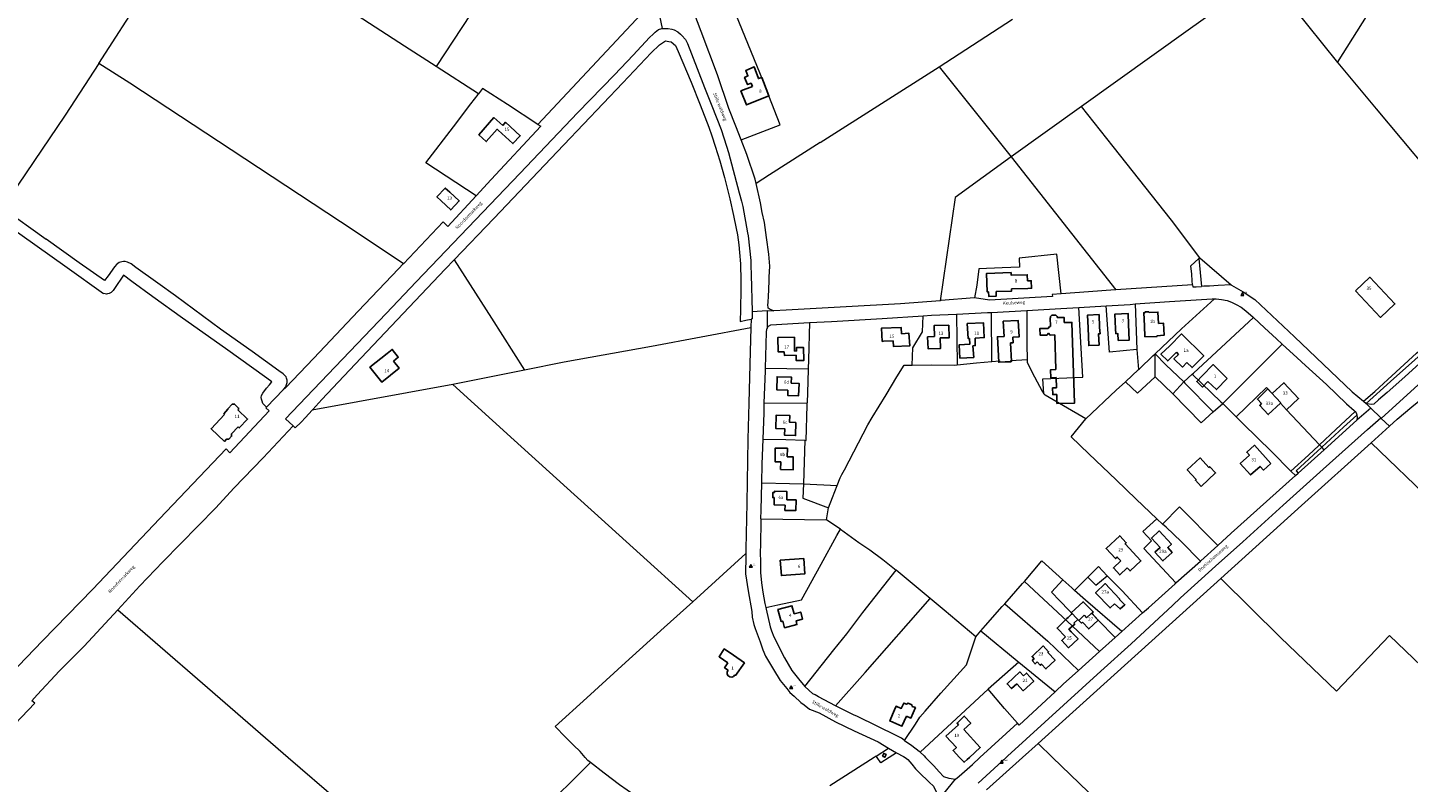
# Model space of a CAD drawing. Units: metres. Extents: x 202000 to 222000, y 431000 to 444000.
# Drawn here: x 210848 to 211703, y 437985 to 438452 of the extents above; entities that cross this region are included whole.
import ezdxf
from ezdxf.enums import TextEntityAlignment as Align

# ---------------------------------------------------------------- set-up
doc = ezdxf.new("R2010")
doc.units = ezdxf.units.M
doc.header["$MEASUREMENT"] = 0
doc.layers.get('0').update_dxf_attribs({"color": 5, "lineweight": 40})
for name, color, linetype in [('B01', 5, 'Continuous'), ('B11', 5, 'Continuous'), ('M01', 4, 'Continuous')]:
    doc.layers.add(name, color=color, linetype=linetype)
for name, color, linetype, lineweight in [('G01', 30, 'Continuous', 30), ('Z02', 4, 'Continuous', 0), ('Z06', 4, 'Continuous', 0)]:
    doc.layers.add(name, color=color, linetype=linetype, lineweight=lineweight)
doc.styles.add('ISO', font='ISO.shx')

# ---------------------------------------------------------------- blocks, each defined once
blk = doc.blocks.new('DC')
at = {"color": 0, "linetype": 'ByBlock', "lineweight": -2, "flags": 128}
blk.add_lwpolyline([(-10, -7.320508), (10, -7.320508), (0, 10), (-10, -7.320508)], close=True, dxfattribs=at)
at = {"color": 0, "linetype": 'ByBlock', "lineweight": -2}
blk.add_circle((0, -1.547005), 5.773503, dxfattribs=at)

msp = doc.modelspace()

# ---------------------------------------------------------------- linework, layer by layer
at = {"layer": 'B01', "ltscale": 10, "flags": 128}
for points in [[(211303.848, 438418.249), (211307.32, 438409.644), (211293.402, 438404.027), (211289.929, 438412.632), (211297.026, 438415.496)], [(211139.807, 438388.33), (211148.827, 438380.031), (211153.346, 438384.943), (211144.326, 438393.241), (211142.528, 438391.287)], [(211104.498, 438344.51), (211110.321, 438338.975), (211115.579, 438344.509), (211109.756, 438350.044)], [(211467.32, 438295.061), (211467.202, 438298.814), (211457.271, 438298.503), (211457.219, 438300.147), (211442.019, 438299.671), (211442.377, 438288.25), (211443.194, 438288.276)], [(211670.379, 438288.946), (211685.87, 438272.426), (211694.727, 438280.731), (211679.235, 438297.251), (211670.379, 438288.946)], [(211447.968, 438288.425), (211457.478, 438288.723), (211457.435, 438290.091), (211467.466, 438290.405)], [(211452.852, 438260.624), (211452.371, 438269.988), (211461.594, 438270.461), (211462.113, 438260.349), (211458.298, 438260.153)], [(211481.583, 438266.731), (211481.454, 438272.177), (211481.67, 438272.182)], [(211485.797, 438272.279), (211485.78, 438272.99), (211484.93, 438273.79), (211482.441, 438273.731), (211481.653, 438272.893), (211481.67, 438272.182)], [(211485.797, 438272.279), (211489.996, 438272.378), (211490.072, 438269.166)], [(211511.998, 438266.239), (211511.604, 438274.155), (211504.456, 438273.799), (211504.85, 438265.882)], [(211521.896, 438265.318), (211521.465, 438274.517), (211529.576, 438274.898), (211529.902, 438267.956)], [(211539.667, 438267.202), (211539.273, 438275.315), (211539.871, 438275.344)], [(211542.557, 438275.475), (211548.074, 438275.744), (211548.419, 438268.651)], [(211377.294, 438257.573), (211376.917, 438265.669), (211389.117, 438266.236), (211389.3, 438262.307)], [(211413.221, 438259.673), (211418.786, 438259.671), (211418.643, 438267.513), (211409.543, 438267.335), (211409.733, 438260.578)], [(211434.856, 438259.617), (211440.559, 438259.909), (211440.089, 438269.069), (211430.067, 438268.554), (211430.537, 438259.395), (211431.473, 438259.443)], [(211565.983, 438244.433), (211569.158, 438241.301), (211576.384, 438248.626), (211562.668, 438262.155), (211555.442, 438254.831)], [(211323.042, 438260.189), (211312.881, 438260.03), (211313.023, 438251.029), (211316.813, 438251.088)], [(211323.042, 438260.189), (211323.176, 438251.61), (211324.376, 438251.629), (211324.343, 438253.712), (211328.737, 438253.768), (211328.89, 438245.697), (211324.18, 438245.641), (211324.103, 438248.964), (211316.832, 438248.854), (211316.813, 438251.088)], [(211378.219, 438257.616), (211377.294, 438257.573)], [(211384.146, 438257.891), (211378.219, 438257.616)], [(211071.07, 438250.092), (211060.326, 438241.536), (211067.637, 438232.356), (211078.381, 438240.912), (211074.898, 438245.285)], [(211559.467, 438250.861), (211560.849, 438249.498)], [(211321.056, 438231.709), (211321.167, 438235.43), (211312.383, 438235.693), (211312.141, 438227.602), (211319.019, 438227.396)], [(211591.02, 438234.654), (211582.343, 438243.177), (211575.538, 438236.248)], [(211579.053, 438232.796), (211584.216, 438227.725), (211591.02, 438234.654)], [(211618.86, 438225.29), (211626.047, 438232.008), (211635.143, 438222.276), (211627.666, 438215.289), (211623.908, 438219.309)], [(211623.908, 438219.309), (211616.374, 438212.268), (211611.088, 438217.924), (211612.263, 438219.038)], [(210970.379, 438212.34), (210962.003, 438203.465), (210970.286, 438195.647), (210971.542, 438196.978), (210972.921, 438196.983), (210974.705, 438198.873), (210974.631, 438200.25), (210978.783, 438204.65)], [(210978.611, 438215.118), (210984.654, 438209.414), (210979.51, 438203.964), (210978.783, 438204.65)], [(211324.007, 438207.38), (211323.819, 438199.296), (211317.018, 438199.453), (211317.112, 438203.487), (211311.593, 438203.615), (211311.785, 438211.889), (211320.185, 438211.695), (211320.087, 438207.47), (211324.007, 438207.38)], [(211617.965, 438181.965), (211613.394, 438177.856), (211611.335, 438180.146), (211605.442, 438174.849), (211599.06, 438181.947), (211604.728, 438187.041), (211603.056, 438188.901), (211607.854, 438193.214), (211617.965, 438181.965)], [(211318.668, 438186.13), (211318.766, 438191.411), (211311.254, 438191.55), (211311.096, 438183.007), (211314.66, 438182.941)], [(211574.817, 438167.772), (211583.776, 438176.093), (211580.125, 438179.975), (211579.644, 438179.523), (211574.14, 438185.381), (211566.235, 438177.967), (211571.707, 438172.076), (211571.231, 438171.633), (211574.817, 438167.772)], [(211310.675, 438163.956), (211309.694, 438163.979), (211309.62, 438160.83), (211310.602, 438160.807)], [(211310.602, 438160.807), (211310.499, 438156.422), (211317.317, 438156.262)], [(211318.306, 438159.555), (211318.424, 438164.618), (211310.695, 438164.799), (211310.675, 438163.956)], [(211529.094, 438117.339), (211530.831, 438115.476), (211537.49, 438121.685), (211527.71, 438132.173), (211528.499, 438132.907), (211524.435, 438137.266), (211515.957, 438129.36), (211521.838, 438123.053), (211522.868, 438124.015), (211525.105, 438121.616)], [(211546.249, 438127.043), (211551.126, 438121.676), (211556.847, 438126.874), (211554.126, 438129.867), (211556.39, 438131.924), (211548.888, 438140.18), (211544.01, 438135.747), (211549.355, 438129.865), (211546.249, 438127.043)], [(211314.331, 438122.006), (211328.813, 438123.055), (211329.501, 438113.571), (211315.018, 438112.521), (211314.331, 438122.006)], [(211521.226, 438095.164), (211518.417, 438092.502), (211509.472, 438101.944), (211515.425, 438107.584), (211524.37, 438098.143), (211524.153, 438097.937)], [(211322.876, 438088.925), (211321.539, 438093.886), (211312.906, 438091.56), (211314.915, 438084.104), (211315.897, 438084.368), (211317.018, 438080.208), (211324.669, 438082.27), (211324.06, 438084.531)], [(211501.334, 438083.639), (211505.24, 438079.493), (211511.102, 438085.013), (211507.191, 438089.165)], [(211494.358, 438077.808), (211498.606, 438073.322), (211492.798, 438067.824), (211488.551, 438072.311), (211490.913, 438074.547)], [(211473.345, 438059.105), (211475.278, 438057.083), (211475.924, 438057.701), (211478.712, 438054.784), (211484.454, 438060.274), (211479.946, 438064.989), (211480.361, 438065.385), (211476.934, 438068.969), (211470.132, 438062.464), (211471.491, 438061.043)], [(211282.071, 438053.939), (211279.861, 438055.491), (211281.937, 438058.446)], [(211286.158, 438051.067), (211286.665, 438050.711), (211292.095, 438058.442), (211285.291, 438063.222)], [(211464.845, 438050.493), (211466.755, 438052.216), (211471.247, 438047.237), (211464.62, 438041.259), (211460.677, 438045.629)], [(211385.051, 438029.429), (211382.033, 438022.537), (211389.602, 438019.223), (211392.386, 438025.58)], [(211424.672, 438020.246), (211416.888, 438013.118)], [(211425.24, 438000), (211421.319, 438004.281), (211423.31, 438006.104), (211416.888, 438013.118)], [(211431.481, 438000), (211438.058, 438006.022), (211427.832, 438017.188)], [(211377.497, 438000.835), (211379.077, 438000.024), (211379.923, 438001.674), (211378.344, 438002.484), (211377.497, 438000.835)], [(211430.078, 437998.715), (211430.044, 437998.752), (211428.053, 437996.928), (211425.24, 438000)], [(211430.078, 437998.715), (211431.481, 438000)]]:
    msp.add_lwpolyline(points, dxfattribs=at)
at = {"layer": 'B11', "ltscale": 10, "flags": 128}
for points in [[(211297.026, 438415.496), (211296.276, 438417.37), (211294.064, 438416.553), (211292.213, 438421.025), (211294.319, 438421.996), (211292.951, 438425.285), (211298.213, 438427.494), (211300.829, 438420.265), (211302.845, 438421.02), (211303.848, 438418.249)], [(211139.807, 438388.33), (211139.14, 438388.89), (211132.315, 438381.235), (211127.846, 438385.42), (211137.09, 438396.111), (211142.528, 438391.287)], [(211104.498, 438344.51), (211101.798, 438347.098), (211106.994, 438352.501), (211109.756, 438350.044)], [(211467.32, 438295.061), (211469.616, 438295.079), (211469.902, 438290.491), (211467.466, 438290.405)], [(211443.194, 438288.276), (211443.401, 438285.459), (211448.002, 438285.586), (211447.968, 438288.425)], [(211485.563, 438219.145), (211496.517, 438219.397), (211494.805, 438269.359), (211490.072, 438269.166)], [(211539.871, 438275.344), (211540.215, 438275.854), (211542.3, 438275.953), (211542.557, 438275.475)], [(211384.146, 438257.891), (211384.298, 438254.502), (211394.543, 438254.829), (211393.961, 438262.594), (211389.3, 438262.307)], [(211458.298, 438260.153), (211458.427, 438256.713), (211456.821, 438256.622), (211457.371, 438245.015), (211449.587, 438244.649), (211448.723, 438260.398), (211452.852, 438260.624)], [(211481.583, 438266.731), (211481.056, 438266.735), (211480.08, 438265.617), (211474.893, 438265.476), (211475.116, 438261.442), (211479.344, 438261.51), (211480.232, 438262.608), (211481.304, 438261.48), (211484.28, 438261.589)], [(211484.28, 438261.589), (211484.931, 438240.061)], [(211511.998, 438266.239), (211512.247, 438262.258), (211511.245, 438262.229), (211511.664, 438255.251), (211505.243, 438254.982), (211504.85, 438265.882)], [(211529.902, 438267.956), (211530.273, 438258.373), (211523.517, 438258.212), (211523.274, 438262.399), (211522.022, 438262.334), (211521.896, 438265.318)], [(211539.667, 438267.202), (211539.972, 438260.448), (211547.495, 438260.603), (211547.457, 438261.111), (211551.869, 438261.359), (211551.551, 438268.754), (211548.419, 438268.651)], [(211074.898, 438245.285), (211077.908, 438247.767), (211074.136, 438252.635), (211071.07, 438250.092)], [(211413.221, 438259.673), (211413.561, 438253.195), (211405.845, 438252.962), (211405.475, 438260.331), (211409.733, 438260.578)], [(211434.856, 438259.617), (211435, 438254.926), (211433.561, 438254.817), (211434.021, 438247.664), (211425.473, 438247.181), (211425.084, 438255.515), (211431.66, 438255.935), (211431.473, 438259.443)], [(211559.467, 438250.861), (211554.138, 438245.427), (211549.946, 438249.559), (211555.442, 438254.831)], [(211565.983, 438244.433), (211563.303, 438241.636), (211557.996, 438246.704), (211560.849, 438249.498)], [(211484.931, 438240.061), (211481.544, 438239.935), (211481.689, 438235.074), (211485.078, 438235.18)], [(211485.078, 438235.18), (211485.27, 438228.852)], [(211575.538, 438236.248), (211572.082, 438232.729), (211575.596, 438229.277), (211579.053, 438232.796)], [(211319.019, 438227.396), (211318.929, 438224.157), (211325.621, 438223.887), (211325.966, 438231.504), (211321.056, 438231.709)], [(211485.395, 438224.693), (211482.988, 438224.62), (211482.875, 438228.739), (211485.27, 438228.852)], [(211612.263, 438219.038), (211609.654, 438221.839), (211616.135, 438228.121), (211618.86, 438225.29)], [(210978.611, 438215.118), (210979.061, 438215.592), (210978.996, 438216.249), (210976.543, 438218.74), (210975.008, 438218.687), (210972.31, 438215.785), (210972.491, 438215.616), (210969.931, 438212.755), (210970.379, 438212.34)], [(211485.395, 438224.693), (211485.563, 438219.145)], [(211314.66, 438182.941), (211314.505, 438178.305), (211322.213, 438178.016), (211322.376, 438186.031), (211318.668, 438186.13)], [(211318.306, 438159.555), (211324.072, 438159.425), (211323.93, 438152.804), (211317.22, 438152.86), (211317.317, 438156.262)], [(211529.094, 438117.339), (211524.413, 438113.023), (211520.508, 438117.302), (211525.105, 438121.616)], [(211324.06, 438084.531), (211328.073, 438085.579), (211326.959, 438090.003), (211322.876, 438088.925)], [(211507.191, 438089.165), (211508.048, 438090.028), (211501.693, 438096.398), (211494.314, 438089.535), (211494.958, 438088.872), (211494.653, 438088.613)], [(211521.226, 438095.164), (211524.66, 438091.957), (211527.621, 438094.522), (211524.153, 438097.937)], [(211491.778, 438086), (211485.614, 438080.016), (211490.913, 438074.547)], [(211492.512, 438086.696), (211491.778, 438086)], [(211494.653, 438088.613), (211492.512, 438086.696)], [(211496.091, 438083.016), (211496.605, 438082.442), (211493, 438079.37), (211494.358, 438077.808)], [(211501.334, 438083.639), (211500.711, 438083.122), (211498.522, 438085.333), (211496.091, 438083.016)], [(211281.937, 438058.446), (211276.459, 438062.338), (211279.661, 438067.148), (211285.291, 438063.222)], [(211473.345, 438059.105), (211472.071, 438057.891), (211470.271, 438059.944), (211471.491, 438061.043)], [(211286.158, 438051.067), (211285.367, 438050.086), (211284.293, 438049.688), (211283.141, 438049.814), (211281.955, 438050.66), (211281.404, 438051.692), (211281.4, 438052.912), (211282.071, 438053.939)], [(211464.845, 438050.493), (211462.585, 438052.956), (211454.74, 438045.49), (211457.485, 438042.552), (211460.677, 438045.629)], [(211392.386, 438025.58), (211395.211, 438024.312), (211397.954, 438030.784), (211395.96, 438031.511), (211395.8, 438032.472), (211393.375, 438033.51), (211392.452, 438032.957), (211390.718, 438033.593), (211389.188, 438030.304), (211386.027, 438031.615), (211385.051, 438029.429)], [(211427.832, 438017.188), (211432.247, 438021.188), (211428.237, 438025.552), (211423.729, 438021.261), (211424.672, 438020.246)]]:
    msp.add_lwpolyline(points, dxfattribs=at)
at = {"layer": 'G01', "color": 4, "linetype": 'Continuous', "lineweight": 0, "ltscale": 10, "flags": 128}
for points in [[(211659.163, 438430.235), (211705.579, 438504.224), (211741.842, 438563.3)], [(211178.512, 438545.668), (211171.715, 438534.888), (211154.232, 438508.268), (211101.276, 438427.747)], [(210892.458, 438429.635), (210920.05, 438472.414), (210953.137, 438524.398)], [(211101.276, 438427.747), (211081.766, 438440.391), (211019.577, 438480.75), (210953.251, 438524.324), (210953.137, 438524.398)], [(211615.284, 438484.846), (211566.877, 438450.268), (211500.673, 438402.944)], [(211615.284, 438484.846), (211631.323, 438464.885), (211659.163, 438430.235)], [(211303.848, 438418.249), (211279.39, 438478.452)], [(211237.203, 438470.064), (211164.318, 438391.942)], [(211237.203, 438470.064), (211241.236, 438451.235)], [(211290.154, 438382.323), (211286.874, 438390.872), (211282.517, 438401.737), (211275.554, 438422.711), (211265.288, 438449.439), (211259.109, 438465.717)], [(211012.758, 438205.227), (211008.144, 438209.626), (211020.943, 438223.038), (211070.407, 438274.832), (211088.991, 438294.376), (211153.182, 438361.486), (211189.098, 438399.311), (211211.811, 438422.626), (211223.27, 438434.703), (211233.341, 438445.641), (211235.553, 438447.879), (211236.855, 438448.943), (211238.945, 438450.626), (211241.05, 438451.211), (211241.236, 438451.235)], [(211241.236, 438451.235), (211242.319, 438451.376), (211244.956, 438451.31), (211247.163, 438450.873), (211248.742, 438450.434), (211250.902, 438449.147), (211252.582, 438447.895), (211253.423, 438447.06), (211255.661, 438444.429), (211256.132, 438443.605), (211256.864, 438441.956), (211259.348, 438435.666), (211267.495, 438414.875), (211271.544, 438404.474), (211275.095, 438395.624), (211277.643, 438388.668), (211281.063, 438378.474), (211282.208, 438374.571), (211288.939, 438349.648), (211290.335, 438344.34), (211291.109, 438341.076), (211294.129, 438324.805), (211294.479, 438323.007), (211296.054, 438307.68), (211296.175, 438304.513), (211296.279, 438298.721), (211296.83, 438276.032)], [(211412.614, 438427.506), (211458.092, 438457.07)], [(211112.542, 438308.131), (211136.928, 438333.569), (211180.287, 438379.256), (211216.792, 438417.65), (211234.504, 438436.291), (211239.491, 438441.224), (211243.205, 438443.737), (211245.363, 438443.288), (211246.793, 438443.021), (211249.437, 438440.86), (211251.112, 438437.144), (211259.106, 438417.992), (211264.731, 438404.058), (211270.023, 438390.197), (211271.936, 438384.916), (211274.088, 438378.49), (211276.962, 438369.415), (211279.89, 438359.097), (211283.121, 438345.92), (211285.396, 438335.488), (211287.035, 438327.568), (211287.749, 438323.504), (211288.569, 438317.369), (211289.076, 438312.675), (211289.603, 438305.627), (211289.968, 438295.078), (211289.959, 438290.148), (211289.739, 438277.355), (211289.45, 438269.897), (211293.086, 438270.759), (211296.289, 438271.384)], [(210892.458, 438429.635), (210871.638, 438397.657), (210832.911, 438340.335)], [(211081.073, 438305.667), (211050.605, 438326.005), (210974.472, 438376.188), (210911.656, 438417.489), (210892.458, 438429.635)], [(211127.49, 438410.76), (211101.276, 438427.747)], [(211339.067, 438380.669), (211412.604, 438427.5), (211412.614, 438427.506)], [(211412.614, 438427.506), (211457.168, 438371.845)], [(211659.163, 438430.235), (211659.322, 438430.037), (211683.175, 438401.474), (211714.884, 438363.502), (211775.857, 438290.739)], [(211303.848, 438418.249), (211307.32, 438409.644)], [(211126.056, 438347.679), (211094.988, 438368.073), (211112.03, 438390.32), (211122.839, 438404.635), (211127.296, 438410.505), (211127.49, 438410.76)], [(211164.318, 438391.942), (211145.447, 438404.288), (211130.044, 438414.125), (211127.49, 438410.76)], [(211290.154, 438382.323), (211314.163, 438391.742), (211307.32, 438409.644)], [(211500.673, 438402.944), (211457.168, 438371.845)], [(211556.414, 438332.568), (211520.364, 438378.25), (211500.673, 438402.944)], [(211164.318, 438391.942), (211166.03, 438390.822), (211135.414, 438357.739), (211126.056, 438347.679)], [(211299.308, 438355.433), (211298.706, 438357.972), (211293.632, 438373.256), (211290.154, 438382.323)], [(211339.067, 438380.669), (211307.581, 438360.758), (211299.308, 438355.433)], [(211457.168, 438371.845), (211422.485, 438346.66), (211413.303, 438282.78)], [(211457.168, 438371.845), (211457.232, 438371.766), (211521.98, 438289.539)], [(211310.266, 438276.538), (211308.017, 438277.343), (211306.925, 438278.211), (211306.798, 438278.918), (211306.622, 438279.77), (211306.85, 438281.987), (211307.095, 438285.441), (211307.197, 438289.65), (211307.414, 438295.289), (211307.529, 438297.361), (211307.763, 438304.077), (211307.162, 438311.532), (211305.89, 438321.976), (211304.488, 438331.2), (211303.211, 438337.306), (211302.174, 438343.332), (211299.308, 438355.433)], [(211126.056, 438347.679), (211108.498, 438328.805), (211105.63, 438331.55), (211081.073, 438305.667)], [(210832.911, 438340.335), (210860.048, 438320.768)], [(210824.782, 438337.375), (210872.871, 438303.254), (210895.479, 438287.248)], [(211574.101, 438309.364), (211556.414, 438332.568)], [(211006.894, 438227.698), (211008.208, 438229.528), (211008.64, 438230.776), (211009.073, 438232.184), (211009.088, 438233.468), (211008.75, 438234.821), (211008.406, 438235.692), (211007.629, 438236.551), (211006.691, 438237.413), (211004, 438239.417), (210987.529, 438251.289), (210967.868, 438265.123), (210939.9, 438285.697), (210928.989, 438293.606), (210915.449, 438303.39), (210912.486, 438305.542), (210910.363, 438306.706), (210908.874, 438307.059), (210907.733, 438307.024), (210906.88, 438306.889), (210905.888, 438306.645), (210905.113, 438306.354), (210904.29, 438305.87), (210903.619, 438305.384), (210902.188, 438303.73), (210898.304, 438298.249), (210896.071, 438295.368), (210880.44, 438306.251), (210860.048, 438320.768)], [(211081.073, 438305.667), (211080.976, 438305.565), (211078.038, 438302.468), (211053.123, 438276.267), (211025.576, 438247.27), (211008.04, 438228.888), (211006.894, 438227.698)], [(211112.542, 438308.131), (211106.994, 438302.344), (211077.184, 438270.836), (211051.193, 438243.493), (211037.301, 438228.808), (211030.497, 438221.528), (211024.917, 438215.351)], [(211112.542, 438308.131), (211135.527, 438272.041), (211156.021, 438239.74)], [(211488.125, 438287.008), (211485.434, 438311.678), (211462.133, 438309.035), (211462.348, 438303.525), (211451.578, 438303.105), (211437.21, 438302.572), (211435.911, 438292.452), (211434.599, 438284.469)], [(211569.468, 438292.557), (211569.269, 438294.976), (211568.985, 438299.218), (211568.481, 438304.291), (211573.469, 438308.793)], [(211573.469, 438308.793), (211574.101, 438309.364)], [(211573.469, 438308.793), (211575.06, 438291.613)], [(211574.101, 438309.364), (211593.296, 438292.584)], [(210996.396, 438216.794), (210994.104, 438219.2), (210993.572, 438220.458), (210993.249, 438221.698), (210993.085, 438222.776), (210993.291, 438223.994), (210993.999, 438225.575), (210996.394, 438228.616), (210998.168, 438230.635), (210999.635, 438232.546), (210996.592, 438234.779), (210971.041, 438253.174), (210944.307, 438272.032), (210926.035, 438285.225), (210913.038, 438294.714), (210907.766, 438298.578), (210902.31, 438290.418), (210901.347, 438289.031), (210900.753, 438288.429), (210900.194, 438287.872), (210898.912, 438287.218), (210897.992, 438286.927), (210897.313, 438286.782), (210896.441, 438286.927), (210895.479, 438287.248)], [(211488.125, 438287.008), (211482.669, 438286.618), (211482.732, 438285.461), (211443.902, 438283.061), (211434.599, 438284.469)], [(211521.589, 438289.514), (211505.057, 438288.217), (211488.125, 438287.008)], [(211521.98, 438289.539), (211521.589, 438289.514)], [(211569.468, 438292.557), (211521.98, 438289.539)], [(211569.468, 438292.557), (211569.569, 438291.329), (211571.803, 438291.374), (211575.06, 438291.613)], [(211593.296, 438292.584), (211585.432, 438292.099), (211580.048, 438291.703), (211576.56, 438291.723), (211575.06, 438291.613)], [(211593.296, 438292.584), (211593.584, 438292.333), (211600.739, 438288.277), (211608.079, 438283.465), (211625.548, 438266.923), (211632.511, 438260.39), (211668.243, 438226.27), (211675.366, 438220.504)], [(211675.366, 438220.504), (211682.299, 438226.622), (211690.28, 438233.876), (211708.108, 438250.18), (211716.651, 438257.513), (211739.222, 438275.659), (211746.042, 438280.439), (211750.046, 438281.929), (211764.838, 438287.054), (211775.857, 438290.739)], [(211676.919, 438219.067), (211692.046, 438232.749), (211722.118, 438259.595), (211733.604, 438268.387), (211744.157, 438276.441), (211747.31, 438278.558), (211757.519, 438282.323), (211777.914, 438289.323)], [(211413.303, 438282.78), (211388.632, 438280.823), (211355.186, 438278.979), (211317.868, 438276.866), (211310.266, 438276.538)], [(211413.647, 438282.807), (211413.303, 438282.78)], [(211434.599, 438284.469), (211413.647, 438282.807)], [(211466.828, 438276.74), (211487.964, 438277.895), (211499.13, 438278.572)], [(211477.398, 438225.159), (211476.877, 438234.398), (211501.543, 438235.51), (211499.13, 438278.572)], [(211499.13, 438278.572), (211516.126, 438279.603)], [(211516.126, 438279.603), (211530.95, 438280.502), (211534.07, 438280.733)], [(211518.176, 438250.939), (211516.126, 438279.603)], [(211534.07, 438280.733), (211555.302, 438282.303), (211581.633, 438283.911), (211583.012, 438283.875)], [(211534.07, 438280.733), (211535.078, 438252.555)], [(211546.393, 438249.921), (211562.621, 438265.243), (211583.012, 438283.875)], [(211583.012, 438283.875), (211584.179, 438283.845), (211587.468, 438283.55), (211591.004, 438282.845), (211593.668, 438281.834), (211596.454, 438280.512), (211599.598, 438278.79), (211602.552, 438276.511), (211606.999, 438272.557), (211607.272, 438272.302)], [(211296.289, 438271.384), (211296.16, 438266.375), (211296.147, 438265.889)], [(211296.83, 438276.032), (211296.94, 438271.511), (211296.289, 438271.384)], [(211296.83, 438276.032), (211306.302, 438276.729)], [(211306.302, 438276.729), (211306.104, 438265.511)], [(211306.104, 438265.511), (211306.368, 438266.227), (211307.011, 438267.068), (211308.379, 438267.865), (211332.479, 438269.204)], [(211306.302, 438276.729), (211310.266, 438276.538)], [(211332.479, 438269.204), (211331.706, 438246.157), (211331.57, 438240.512)], [(211332.479, 438269.204), (211346.003, 438269.955), (211377.357, 438271.779), (211402.794, 438273.452)], [(211395.929, 438242.772), (211396.352, 438253.52), (211402.372, 438263.485), (211402.794, 438273.452)], [(211402.794, 438273.452), (211407.87, 438273.786), (211423.309, 438274.511)], [(211423.309, 438274.511), (211442.676, 438275.421), (211444.995, 438275.548)], [(211423.309, 438274.511), (211423.791, 438243.028)], [(211444.995, 438275.548), (211466.828, 438276.74)], [(211445.323, 438245.142), (211444.995, 438275.548)], [(211466.828, 438276.74), (211466.966, 438255.737), (211467.057, 438246.304)], [(211569.994, 438237.994), (211607.272, 438272.302)], [(211607.272, 438272.302), (211613.987, 438266.041), (211621.458, 438259.124), (211624.915, 438255.935)], [(211296.147, 438265.889), (211234.637, 438254.311), (211180.619, 438244.803), (211156.021, 438239.74)], [(211296.147, 438265.889), (211295.771, 438251.258), (211294.809, 438219.249), (211294.31, 438197.001), (211293.594, 438157.401), (211292.942, 438128.929), (211292.927, 438126.146)], [(211305.145, 438240.911), (211305.776, 438263.188), (211305.956, 438265.11), (211306.104, 438265.511)], [(211739.223, 438268.779), (211723.737, 438256.493), (211700.921, 438235.696), (211689.948, 438226.004), (211684.574, 438221.382), (211681.63, 438218.799), (211679.974, 438218.463), (211677.73, 438218.807)], [(211686.272, 438209.923), (211709.094, 438230.755), (211728.836, 438248.39), (211740.034, 438258.05), (211749.573, 438264.803), (211756.304, 438268.098)], [(211691.425, 438205.093), (211696.164, 438209.389), (211705.212, 438217.128), (211723.803, 438232.165), (211741.795, 438246.137), (211757.552, 438256.566), (211764.508, 438260.687)], [(211535.078, 438252.555), (211518.176, 438250.939)], [(211535.078, 438252.555), (211536.075, 438240.075)], [(211588.849, 438219.815), (211624.915, 438255.935)], [(211624.915, 438255.935), (211634.283, 438247.291), (211639.418, 438242.553), (211652.392, 438230.793), (211664.713, 438219.001), (211669.493, 438214.785), (211670.074, 438214.134)], [(211423.791, 438243.028), (211423.851, 438243.032), (211435.8, 438244.277), (211445.323, 438245.142)], [(211445.323, 438245.142), (211450.082, 438245.574), (211450.122, 438244.646), (211457.076, 438244.999), (211457.051, 438245.694), (211467.057, 438246.304)], [(211467.057, 438246.304), (211467.074, 438244.547), (211471.636, 438235.638), (211476.407, 438226.731), (211477.398, 438225.159)], [(211536.075, 438240.075), (211536.621, 438240.573), (211544.94, 438248.55), (211546.393, 438249.921)], [(211546.353, 438235.617), (211546.393, 438249.921)], [(211546.393, 438249.921), (211552.917, 438243.127), (211563.996, 438232.474)], [(211156.021, 438239.74), (211111.74, 438230.922)], [(211304.448, 438219.291), (211305.099, 438239.274), (211305.145, 438240.911)], [(211305.145, 438240.911), (211331.57, 438240.512)], [(211331.57, 438240.512), (211331.378, 438232.55), (211330.969, 438219.423)], [(211349.57, 438168.386), (211351.424, 438173.049), (211352.478, 438175.098), (211354.046, 438178.011), (211365.598, 438200.281), (211368.452, 438205.984), (211371.186, 438210.503), (211379.892, 438224.555), (211386.561, 438235.681), (211390.926, 438242.867), (211395.929, 438242.772)], [(211395.929, 438242.772), (211407.98, 438242.994), (211421.942, 438242.915), (211423.791, 438243.028)], [(211527.898, 438232.608), (211536.075, 438240.075)], [(211535.499, 438225.495), (211546.353, 438235.617)], [(211557.227, 438225.119), (211546.353, 438235.617)], [(211563.996, 438232.474), (211569.257, 438237.316)], [(211569.257, 438237.316), (211569.994, 438237.994)], [(211569.257, 438237.316), (211587.096, 438220.126), (211588.142, 438219.107)], [(211006.894, 438227.698), (210996.396, 438216.794)], [(211111.74, 438230.922), (211024.666, 438215.075)], [(211111.74, 438230.922), (211149.694, 438196.343), (211186.792, 438162.817), (211199.347, 438151.443), (211223.365, 438129.685), (211260.247, 438096.274)], [(211503.348, 438209.548), (211522.159, 438227.367), (211527.898, 438232.608)], [(211527.898, 438232.608), (211535.499, 438225.495)], [(211557.227, 438225.119), (211563.996, 438232.474)], [(211563.996, 438232.474), (211564.695, 438231.801), (211582.321, 438213.936)], [(211615.227, 438228.941), (211596.527, 438210.783)], [(211615.227, 438228.941), (211624.104, 438219.492), (211623.908, 438219.309)], [(211303.684, 438196.974), (211304.254, 438213.324), (211304.448, 438219.291)], [(211304.448, 438219.291), (211330.969, 438219.423)], [(211329.605, 438196.33), (211330.442, 438196.301), (211330.93, 438218.178), (211330.969, 438219.423)], [(211503.348, 438209.548), (211478.362, 438224.185), (211477.398, 438225.159)], [(211557.227, 438225.119), (211574.832, 438207.146)], [(211582.321, 438213.936), (211588.142, 438219.107)], [(211588.142, 438219.107), (211588.849, 438219.815)], [(211596.527, 438210.783), (211590.853, 438216.465), (211588.142, 438219.107)], [(211627.666, 438215.289), (211623.908, 438219.309)], [(211675.366, 438220.504), (211676.919, 438219.067)], [(211676.919, 438219.067), (211679.883, 438216.324)], [(211677.346, 438218.866), (211676.919, 438219.067)], [(211677.73, 438218.807), (211677.346, 438218.866)], [(210837.868, 438051.485), (210857.678, 438072.257), (210888.742, 438104.121), (210930.057, 438147.753), (210971.399, 438191.036), (210973.595, 438188.661), (210998.028, 438214.608), (210995.949, 438216.33), (210996.396, 438216.794)], [(211012.758, 438205.227), (211013.144, 438204.859), (211013.974, 438204.067), (211017.774, 438207.61), (211020.5, 438210.503), (211024.666, 438215.075)], [(211024.666, 438215.075), (211024.917, 438215.351)], [(211454.119, 438000), (211454.956, 438000.769), (211512.76, 438053.365), (211531.462, 438070.37), (211557.181, 438094.027), (211562.12, 438098.738), (211583.723, 438118.364), (211600.657, 438133.453), (211625.676, 438156.147), (211650.327, 438178.433), (211677.755, 438202.995), (211685.94, 438210.234)], [(211547.449, 438147.791), (211534.614, 438159.966), (211522.193, 438171.759), (211505.275, 438187.863), (211494.46, 438198.49), (211503.348, 438209.548)], [(211574.832, 438207.146), (211582.321, 438213.936)], [(211630.42, 438177.273), (211618.428, 438189.326), (211600.754, 438206.55), (211596.527, 438210.783)], [(211648.026, 438193.51), (211627.666, 438215.289)], [(211670.074, 438214.134), (211658.249, 438203.032), (211648.026, 438193.51)], [(211671.188, 438211.964), (211662.927, 438204.427), (211649.459, 438191.976)], [(211670.074, 438214.134), (211670.788, 438213.335), (211671.178, 438212.066), (211671.188, 438211.964)], [(211671.188, 438211.964), (211671.329, 438210.562), (211671.27, 438208.96), (211671.254, 438208.716)], [(211679.883, 438216.324), (211671.254, 438208.716)], [(211679.883, 438216.324), (211685.94, 438210.234)], [(211686.272, 438209.923), (211685.94, 438210.234)], [(211691.425, 438205.093), (211686.272, 438209.923)], [(211012.758, 438205.227), (210994.164, 438185.419), (210976.066, 438166.599), (210964.932, 438154.436), (210932.162, 438120.971), (210917.963, 438106.223), (210904.209, 438091.269)], [(211650.899, 438190.436), (211671.254, 438208.716)], [(211680.051, 438194.783), (211691.425, 438205.093)], [(211302.845, 438169.958), (211303.145, 438181.515), (211303.684, 438196.974)], [(211303.684, 438196.974), (211317.859, 438196.73), (211329.605, 438196.33)], [(211329.605, 438196.33), (211328.705, 438169.363)], [(211680.051, 438194.783), (211636.934, 438155.911), (211586.908, 438110.664)], [(211648.026, 438193.51), (211647.642, 438193.152), (211641.243, 438187.192), (211630.42, 438177.273)], [(211649.459, 438191.976), (211648.026, 438193.51)], [(211680.051, 438194.783), (211755.587, 438122.101), (211791.125, 438087.818)], [(211649.459, 438191.976), (211649.065, 438191.612), (211646.916, 438189.625), (211633.572, 438177.333), (211634.825, 438176)], [(211634.825, 438176), (211650.899, 438190.436)], [(211650.899, 438190.436), (211649.459, 438191.976)], [(211630.42, 438177.273), (211630.59, 438177.102), (211633.2, 438174.54)], [(211633.2, 438174.54), (211634.825, 438176)], [(211302.307, 438147.721), (211302.408, 438153.114), (211302.845, 438169.958)], [(211302.845, 438169.958), (211320, 438169.647), (211328.705, 438169.363)], [(211328.705, 438169.363), (211328.333, 438160.541), (211344.152, 438154.57)], [(211328.705, 438169.363), (211349.57, 438168.386)], [(211344.152, 438154.57), (211346.558, 438160.808), (211349.57, 438168.386)], [(211593.438, 438138.83), (211633.2, 438174.54)], [(211342.94, 438147.153), (211344.152, 438154.57)], [(211550.977, 438144.479), (211561.502, 438155.215), (211585.169, 438131.239)], [(211302.307, 438147.721), (211301.98, 438130.29), (211301.941, 438128.223), (211301.958, 438127.135), (211302.057, 438120.765), (211302.153, 438114.541), (211302.603, 438107.983), (211303.478, 438102.38), (211304.735, 438095.179), (211305.348, 438092.775)], [(211302.307, 438147.721), (211342.94, 438147.153)], [(211305.348, 438092.775), (211312.751, 438094.372), (211327.516, 438097.536), (211339.623, 438119.684), (211349.34, 438137.4), (211351.505, 438141.242)], [(211351.505, 438141.242), (211348.756, 438143.227), (211342.94, 438147.153)], [(211351.505, 438141.242), (211362.995, 438132.944), (211369.724, 438128.516), (211377.9, 438122.515), (211385.998, 438115.85)], [(211547.449, 438147.791), (211538.625, 438139.771)], [(211550.977, 438144.479), (211547.449, 438147.791)], [(211574.49, 438121.444), (211562.383, 438133.716), (211553.151, 438142.437), (211550.977, 438144.479)], [(211538.625, 438139.771), (211544.12, 438134.016), (211539.242, 438129.268), (211559.18, 438108)], [(211585.169, 438131.239), (211593.438, 438138.83)], [(211292.927, 438126.146), (211260.247, 438096.274)], [(211292.927, 438126.146), (211292.919, 438124.599), (211292.812, 438113.542)], [(211574.49, 438121.444), (211574.721, 438121.647), (211585.169, 438131.239)], [(211329.581, 438043.916), (211336.587, 438052.814), (211347.527, 438066.628), (211355.417, 438076.561), (211365.407, 438089.681), (211385.998, 438115.85)], [(211407.103, 438098.294), (211394.652, 438108.727), (211385.998, 438115.85)], [(211465.408, 438108.998), (211476.298, 438121.603), (211489.154, 438109.976)], [(211504.763, 438111.677), (211511.189, 438118.173)], [(211516.718, 438112.504), (211511.189, 438118.173)], [(211559.18, 438108), (211574.49, 438121.444)], [(211292.812, 438113.542), (211294.403, 438103.209), (211296.638, 438090.383)], [(211453.242, 438095.157), (211464.179, 438107.576), (211465.408, 438108.998)], [(211465.408, 438108.998), (211491.877, 438084.296), (211511.974, 438065.547)], [(211473.848, 438008.659), (211488.952, 438022.268), (211582.691, 438106.849), (211586.908, 438110.664)], [(211487.341, 438096.828), (211482.155, 438102.347), (211489.154, 438109.976)], [(211489.154, 438109.976), (211494.774, 438104.892)], [(211496.504, 438103.328), (211504.763, 438111.677)], [(211504.763, 438111.677), (211509.705, 438106.729), (211516.718, 438112.504)], [(211516.718, 438112.504), (211525.903, 438103.086), (211538.588, 438089.408)], [(211538.588, 438089.408), (211542.166, 438092.616), (211558.67, 438107.552), (211559.18, 438108)], [(211658.499, 438040.889), (211623.975, 438074.227), (211586.908, 438110.664)], [(211348.6, 438031.96), (211366.769, 438052.53), (211407.103, 438098.294)], [(211435.303, 438074.721), (211415.74, 438091.058), (211407.103, 438098.294)], [(211494.774, 438104.892), (211496.504, 438103.328)], [(211525.735, 438077.885), (211503.162, 438097.272), (211496.504, 438103.328)], [(210904.209, 438091.269), (210883.523, 438068.777), (210868.107, 438053.511), (210854.357, 438038.808), (210851.11, 438034.952)], [(210904.209, 438091.269), (210956.733, 438045.862), (211009.806, 438000)], [(211193.598, 438000), (211190.409, 438003.696), (211186.314, 438007.498), (211181.289, 438012.415), (211175.071, 438019.187), (211194.526, 438036.951), (211218.563, 438058.71), (211242.357, 438080.35), (211260.206, 438096.236), (211260.247, 438096.274)], [(211296.638, 438090.383), (211296.915, 438086.743), (211297.976, 438082.346), (211298.736, 438079.76), (211301.817, 438071.525), (211303.619, 438066.687), (211305.257, 438062.699), (211310.212, 438054.309), (211314.188, 438047.506), (211318.319, 438042.577), (211320.286, 438040.192), (211322.93, 438037.822), (211327.033, 438034.039), (211329.009, 438032.443), (211332.319, 438029.927), (211338.364, 438027.591)], [(211305.348, 438092.775), (211305.582, 438091.855), (211308.09, 438080.906), (211308.958, 438078.341), (211310.369, 438074.558), (211316.863, 438061.672), (211321.493, 438053.787), (211325.554, 438048.629), (211329.581, 438043.916)], [(211438.354, 438078.336), (211441.314, 438081.55), (211451.641, 438093.339), (211453.242, 438095.157)], [(211453.242, 438095.157), (211479.969, 438071.872)], [(211487.341, 438096.828), (211499.02, 438084.801)], [(211499.02, 438084.801), (211502.397, 438087.983), (211503.837, 438086.454), (211506.64, 438089.094), (211506.784, 438088.941), (211507.111, 438089.249)], [(211507.111, 438089.249), (211511.102, 438085.013)], [(211511.102, 438085.013), (211521.624, 438074.199)], [(211525.735, 438077.885), (211538.588, 438089.408)], [(211398.051, 438020.581), (211400.712, 438024.977), (211403.954, 438028.524), (211413.704, 438039.696), (211421.687, 438048.533), (211429.62, 438057.357), (211435.303, 438074.721)], [(211435.303, 438074.721), (211438.354, 438078.336)], [(211438.354, 438078.336), (211460.924, 438059.784), (211461.87, 438059.008)], [(211511.974, 438065.547), (211521.624, 438074.199)], [(211521.624, 438074.199), (211525.735, 438077.885)], [(211658.499, 438040.889), (211691.413, 438075.49)], [(211770.121, 438000), (211691.413, 438075.49)], [(211479.969, 438071.872), (211498.949, 438053.87)], [(211498.949, 438053.87), (211511.974, 438065.547)], [(211461.87, 438059.008), (211442.89, 438042.251)], [(211461.87, 438059.008), (211484.419, 438040.507)], [(211484.419, 438040.507), (211484.859, 438040.914), (211489.373, 438045.285), (211498.949, 438053.87)], [(211334.422, 438039.423), (211329.581, 438043.916)], [(211348.6, 438031.96), (211337.965, 438037.438), (211335.866, 438038.688), (211334.422, 438039.423)], [(211400.846, 438003.239), (211442.89, 438042.251)], [(211461.134, 438021.168), (211453.14, 438030.292), (211442.89, 438042.251)], [(211462.187, 438019.966), (211484.419, 438040.507)], [(210827.82, 438007.311), (210852.853, 438033.468), (210851.11, 438034.952)], [(211391.117, 438010.487), (211389.366, 438011.828), (211386.429, 438013.285), (211362.129, 438025.213), (211359.666, 438026.398), (211355.564, 438028.373), (211348.6, 438031.96)], [(211338.364, 438027.591), (211348.559, 438022.088), (211360.032, 438016.462), (211374.896, 438009.548)], [(211391.235, 438010.405), (211398.051, 438020.581)], [(211437.929, 438000), (211461.134, 438021.168)], [(211462.187, 438019.966), (211461.134, 438021.168)], [(211373.722, 438000.781), (211381.38, 438005.757)], [(211374.896, 438009.548), (211381.38, 438005.757)], [(211381.38, 438005.757), (211386.24, 438002.864)], [(211391.117, 438010.487), (211391.235, 438010.405)], [(211391.235, 438010.405), (211395.682, 438007.287), (211400.189, 438003.855), (211400.846, 438003.239)], [(211464.238, 438000), (211473.848, 438008.659)], [(211473.848, 438008.659), (211482.835, 438000)], [(211009.806, 438000), (211040.892, 437973.137), (211076.729, 437941.982), (211111.333, 437912.259), (211111.426, 437912.179), (211150.312, 437931.024)], [(211167.207, 437961.632), (211173.532, 437972.717), (211177.259, 437977.465), (211184.443, 437984.461), (211196.952, 437996.771)], [(211196.952, 437996.771), (211195.187, 437998.158), (211193.598, 438000)], [(211309.827, 437959.995), (211273.931, 437936.999), (211267.922, 437942.219), (211256.176, 437952.322), (211246.322, 437959.977), (211235.741, 437968.483), (211224.275, 437976.468), (211214.745, 437983.089), (211205.237, 437990.262), (211196.952, 437996.771)], [(211372.499, 438000), (211345.013, 437982.456)], [(211373.722, 438000.781), (211372.499, 438000)], [(211374.237, 438000), (211373.722, 438000.781)], [(211381.748, 438000), (211376.459, 437996.628), (211374.237, 438000)], [(211386.24, 438002.864), (211381.748, 438000)], [(211386.24, 438002.864), (211390.682, 438000.629)], [(211390.682, 438000.629), (211391.593, 438000)], [(211391.593, 438000), (211392.46, 437999.402), (211393.35, 437998.579), (211395.786, 437995.789), (211397.963, 437992.986), (211400.201, 437990.565), (211406.381, 437984.582), (211409.21, 437982.102), (211411.07, 437978.193)], [(211400.846, 438003.239), (211403.348, 438000.893), (211404.235, 438000)], [(211404.235, 438000), (211406.772, 437997.447), (211409.39, 437994.76), (211412.562, 437990.946), (211415.249, 437988.236), (211418.749, 437987.058), (211422.783, 437986.553)], [(211422.783, 437986.553), (211425.145, 437988.428), (211433.197, 437995.683), (211437.929, 438000)], [(211436.843, 437984.123), (211454.119, 438000)], [(211441.9, 437979.873), (211464.238, 438000)], [(211482.835, 438000), (211560.447, 437925.223), (211635.479, 437853.003), (211639.182, 437849.457)], [(211412.906, 437974.337), (211422.783, 437986.553)]]:
    msp.add_lwpolyline(points, dxfattribs=at)

# ---------------------------------------------------------------- block references
at = {"layer": 'M01', "color": 4, "lineweight": 0, "ltscale": 10}
ref = msp.add_blockref('DC', (211600.32, 438286.79), dxfattribs=dict(at, xscale=0.1, yscale=0.1, zscale=0.1))
ref.add_attrib('DC', '19', (211601.868, 438287.37), dxfattribs={"layer": '0', "color": 4, "linetype": 'ByBlock', "lineweight": 0, "height": 0.9, "style": 'ISO'})
ref = msp.add_blockref('DC', (211296.1, 438118.42), dxfattribs=dict(at, xscale=0.1, yscale=0.1, zscale=0.1))
ref.add_attrib('DC', '21', (211297.648, 438119), dxfattribs={"layer": '0', "color": 4, "linetype": 'ByBlock', "lineweight": 0, "height": 0.9, "style": 'ISO'})
ref = msp.add_blockref('DC', (211321.01, 438043.35), dxfattribs=dict(at, xscale=0.1, yscale=0.1, zscale=0.1))
ref.add_attrib('DC', '22', (211322.558, 438043.93), dxfattribs={"layer": '0', "color": 4, "linetype": 'ByBlock', "lineweight": 0, "height": 0.9, "style": 'ISO'})
ref = msp.add_blockref('DC', (211451.36, 437997.21), dxfattribs=dict(at, xscale=0.1, yscale=0.1, zscale=0.1))
ref.add_attrib('DC', '865', (211452.908, 437997.79), dxfattribs={"layer": '0', "color": 4, "linetype": 'ByBlock', "lineweight": 0, "height": 0.9, "style": 'ISO'})

# ---------------------------------------------------------------- texts
at = {"layer": 'Z02', "style": 'ISO'}
for s, p in [('8', (211301.241, 438410.968)), ('15', (211143.68, 438387.268)), ('13', (211108.099, 438344.646)), ('2', (211459.379, 438293.561)), ('9', (211459.381, 438293.561)), ('35', (211677.2, 438288.806)), ('7', (211484.446, 438267.766)), ('5', (211507.251, 438268.105)), ('3', (211525.514, 438268.811)), ('1b', (211543.078, 438268.339)), ('15', (211381.859, 438259.105)), ('13', (211412.247, 438260.952)), ('11', (211434.384, 438261.033)), ('9', (211456.694, 438261.839)), ('17', (211316.77, 438252.431)), ('1a', (211563.965, 438250.477)), ('14', (211069.242, 438237.81)), ('1', (211582.651, 438234.438)), ('6d', (211316.6, 438230.761)), ('33', (211625.35, 438223.974)), ('33a', (211614.761, 438217.589)), ('11', (210976.577, 438209.507)), ('6c', (211315.768, 438205.956)), ('6b', (211314.1, 438185.903)), ('31', (211605.899, 438182.73)), ('6a', (211313.176, 438159.373)), ('29', (211523.54, 438126.935)), ('29a', (211548.849, 438125.977)), ('6', (211325.156, 438116.612)), ('27a', (211513.129, 438100.915)), ('4', (211319.667, 438086.275)), ('27', (211504.916, 438084.043)), ('25', (211491.609, 438072.222)), ('23', (211474.144, 438062.587)), ('1', (211284.036, 438053.618)), ('21', (211464.318, 438046.047)), ('2', (211386.985, 438024.1)), ('19', (211422.073, 438011.957))]:
    msp.add_text(s, height=2, dxfattribs=at).set_placement(p, align=Align.BOTTOM_LEFT)
at = {"layer": 'Z06', "style": 'ISO'}
for s, rotation, p in [('Stille waldweg', 291.97171, (211272.144, 438410.852)), ('Noordermarkweg', 46.29643, (211114.886, 438326.398)), ('Keulseweg', 3.036869, (211452.189, 438279.582)), ('Doetinchemseweg', 41.838149, (211574.4, 438114.324)), ('Noordermarkweg', 46.458418, (210899.904, 438101.093)), ('Stille waldweg', 330.667209, (211333.362, 438033.25))]:
    msp.add_text(s, height=2, rotation=rotation, dxfattribs=at).set_placement(p, align=Align.BOTTOM_LEFT)

doc.saveas('drawing.dxf')
